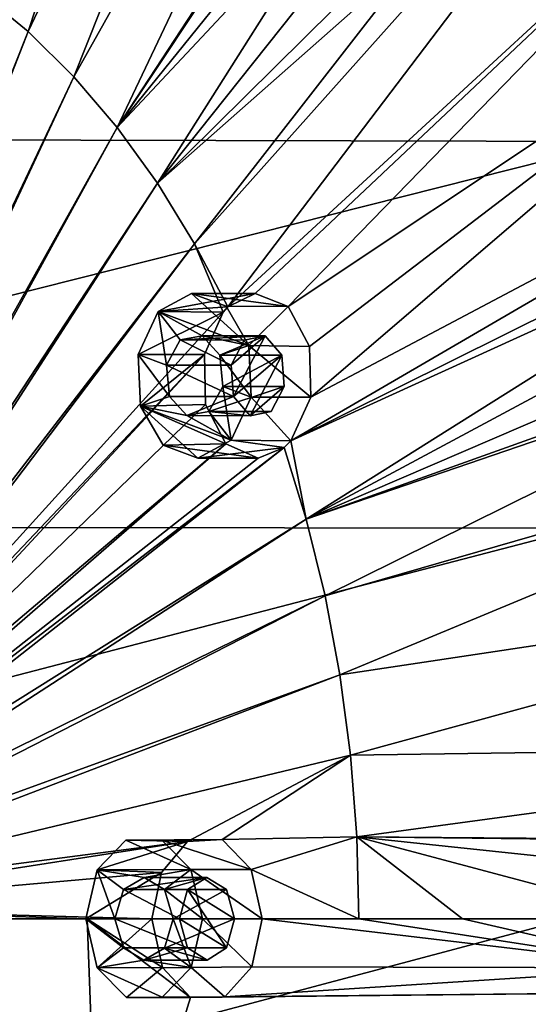
# Model space of a CAD drawing. Units: millimetres. Extents: x -51 to 167, y -76 to 24.
# Drawn here: x -37 to -31, y -27 to -15 of the extents above; entities that cross this region are included whole.
import ezdxf

# ---------------------------------------------------------------- set-up
doc = ezdxf.new("R2010")
doc.units = ezdxf.units.MM
doc.header["$LTSCALE"] = 65.185185
doc.layers.add('25', color=7, linetype='CONTINUOUS')

msp = doc.modelspace()

# ---------------------------------------------------------------- linework, layer by layer
at = {"layer": '25', "color": 253, "linetype": 'Continuous', "true_color": 0x999999}
for points in [[(-37.142, -15.626, -84.722), (-37.723, -15.15, -84.045), (-33.533, -4.635, -88.186), (-37.142, -15.626, -84.722)], [(-32.396, -5.635, -89.511), (-37.142, -15.626, -84.722), (-33.533, -4.635, -88.186), (-32.396, -5.635, -89.511)], [(-36.589, -16.173, -85.367), (-37.142, -15.626, -84.722), (-32.396, -5.635, -89.511), (-36.589, -16.173, -85.367)], [(-31.317, -6.776, -90.77), (-36.589, -16.173, -85.367), (-32.396, -5.635, -89.511), (-31.317, -6.776, -90.77)], [(-36.066, -16.787, -85.976), (-36.589, -16.173, -85.367), (-31.317, -6.776, -90.77), (-36.066, -16.787, -85.976)], [(-30.33, -8.029, -91.921), (-36.066, -16.787, -85.976), (-31.317, -6.776, -90.77), (-30.33, -8.029, -91.921)], [(-30.377, -8.246, -91.883), (-36.066, -16.787, -85.976), (-30.33, -8.029, -91.921), (-30.377, -8.246, -91.883)], [(-36.066, -16.787, -85.976), (-30.377, -8.246, -91.883), (-33.14, -13.165, -89.105), (-36.066, -16.787, -85.976)], [(-34.723, -18.962, -87.542), (-35.126, -18.199, -87.072), (-28.556, -10.835, -93.989), (-34.723, -18.962, -87.542)], [(-28.556, -10.835, -93.989), (-35.126, -18.199, -87.072), (-32.316, -14.582, -90.07), (-28.556, -10.835, -93.989)], [(-27.733, -12.517, -94.948), (-34.723, -18.962, -87.542), (-28.556, -10.835, -93.989), (-27.733, -12.517, -94.948)], [(-47.969, -16.915, -66.869), (-29.168, -12.354, -49.953), (-47.176, -12.292, -67.662), (-47.969, -16.915, -66.869)], [(-29.958, -16.957, -49.164), (-29.168, -12.354, -49.953), (-47.969, -16.915, -66.869), (-29.958, -16.957, -49.164)], [(-34.391, -18.799, -87.908), (-34.723, -18.962, -87.542), (-27.733, -12.517, -94.948), (-34.391, -18.799, -87.908)], [(-33.991, -18.957, -88.356), (-34.391, -18.799, -87.908), (-27.733, -12.517, -94.948), (-33.991, -18.957, -88.356)], [(-27.008, -14.301, -95.794), (-33.991, -18.957, -88.356), (-27.733, -12.517, -94.948), (-27.008, -14.301, -95.794)], [(-36.066, -16.787, -85.976), (-33.14, -13.165, -89.105), (-33.238, -13.768, -89.022), (-36.066, -16.787, -85.976)], [(-35.577, -17.464, -86.546), (-36.066, -16.787, -85.976), (-33.238, -13.768, -89.022), (-35.577, -17.464, -86.546)], [(-33.083, -14.33, -89.216), (-35.577, -17.464, -86.546), (-33.238, -13.768, -89.022), (-33.083, -14.33, -89.216)], [(-33.734, -19.441, -88.653), (-33.991, -18.957, -88.356), (-27.008, -14.301, -95.794), (-33.734, -19.441, -88.653)], [(-33.719, -20.056, -88.683), (-33.734, -19.441, -88.653), (-27.008, -14.301, -95.794), (-33.719, -20.056, -88.683)], [(-26.384, -16.175, -96.521), (-33.719, -20.056, -88.683), (-27.008, -14.301, -95.794), (-26.384, -16.175, -96.521)], [(-32.73, -14.642, -89.617), (-35.577, -17.464, -86.546), (-33.083, -14.33, -89.216), (-32.73, -14.642, -89.617)], [(-35.126, -18.199, -87.072), (-35.577, -17.464, -86.546), (-32.316, -14.582, -90.07), (-35.126, -18.199, -87.072)], [(-32.316, -14.582, -90.07), (-35.577, -17.464, -86.546), (-32.73, -14.642, -89.617), (-32.316, -14.582, -90.07)], [(-37.723, -15.15, -84.045), (-37.142, -15.626, -84.722), (-41.028, -25.378, -80.449), (-37.723, -15.15, -84.045)], [(-41.028, -25.378, -80.449), (-37.142, -15.626, -84.722), (-40.957, -25.389, -80.531), (-41.028, -25.378, -80.449)], [(-37.142, -15.626, -84.722), (-36.589, -16.173, -85.367), (-40.957, -25.389, -80.531), (-37.142, -15.626, -84.722)], [(-40.957, -25.389, -80.531), (-36.589, -16.173, -85.367), (-40.887, -25.411, -80.613), (-40.957, -25.389, -80.531)], [(-36.589, -16.173, -85.367), (-36.066, -16.787, -85.976), (-40.887, -25.411, -80.613), (-36.589, -16.173, -85.367)], [(-33.96, -20.586, -88.426), (-33.719, -20.056, -88.683), (-26.384, -16.175, -96.521), (-33.96, -20.586, -88.426)], [(-33.96, -20.586, -88.426), (-26.384, -16.175, -96.521), (-27.477, -17.362, -95.397), (-33.96, -20.586, -88.426)], [(-40.887, -25.411, -80.613), (-36.066, -16.787, -85.976), (-40.819, -25.445, -80.692), (-40.887, -25.411, -80.613)], [(-36.066, -16.787, -85.976), (-35.577, -17.464, -86.546), (-40.819, -25.445, -80.692), (-36.066, -16.787, -85.976)], [(-48.448, -21.625, -66.39), (-29.958, -16.957, -49.164), (-47.969, -16.915, -66.869), (-48.448, -21.625, -66.39)], [(-30.435, -21.646, -48.687), (-29.958, -16.957, -49.164), (-48.448, -21.625, -66.39), (-30.435, -21.646, -48.687)], [(-27.801, -17.778, -95.064), (-33.96, -20.586, -88.426), (-27.477, -17.362, -95.397), (-27.801, -17.778, -95.064)], [(-40.819, -25.445, -80.692), (-35.577, -17.464, -86.546), (-40.753, -25.491, -80.768), (-40.819, -25.445, -80.692)], [(-35.577, -17.464, -86.546), (-35.126, -18.199, -87.072), (-40.753, -25.491, -80.768), (-35.577, -17.464, -86.546)], [(-33.774, -21.533, -88.649), (-33.96, -20.586, -88.426), (-27.801, -17.778, -95.064), (-33.774, -21.533, -88.649)], [(-33.774, -21.533, -88.649), (-27.801, -17.778, -95.064), (-27.896, -18.38, -94.978), (-33.774, -21.533, -88.649)], [(-40.753, -25.491, -80.768), (-35.126, -18.199, -87.072), (-40.691, -25.547, -80.841), (-40.753, -25.491, -80.768)], [(-40.691, -25.547, -80.841), (-35.126, -18.199, -87.072), (-34.782, -19.027, -87.478), (-40.691, -25.547, -80.841)], [(-35.126, -18.199, -87.072), (-34.723, -18.962, -87.542), (-34.782, -19.027, -87.478), (-35.126, -18.199, -87.072)], [(-27.737, -18.937, -95.162), (-33.774, -21.533, -88.649), (-27.896, -18.38, -94.978), (-27.737, -18.937, -95.162)], [(-34.723, -18.962, -87.542), (-34.391, -18.799, -87.908), (-35.568, -19.017, -88.282), (-34.723, -18.962, -87.542)], [(-35.568, -19.017, -88.282), (-34.391, -18.799, -87.908), (-35.164, -18.799, -88.686), (-35.568, -19.017, -88.282)], [(-35.568, -19.017, -88.282), (-35.164, -18.799, -88.686), (-34.469, -19.43, -89.381), (-35.568, -19.017, -88.282)], [(-34.391, -18.799, -87.908), (-33.991, -18.957, -88.356), (-35.164, -18.799, -88.686), (-34.391, -18.799, -87.908)], [(-35.164, -18.799, -88.686), (-33.991, -18.957, -88.356), (-34.745, -18.955, -89.105), (-35.164, -18.799, -88.686)], [(-35.164, -18.799, -88.686), (-34.745, -18.955, -89.105), (-34.469, -19.43, -89.381), (-35.164, -18.799, -88.686)], [(-34.782, -19.027, -87.478), (-34.723, -18.962, -87.542), (-35.568, -19.017, -88.282), (-34.782, -19.027, -87.478)], [(-34.745, -18.955, -89.105), (-33.991, -18.957, -88.356), (-34.469, -19.43, -89.381), (-34.745, -18.955, -89.105)], [(-33.991, -18.957, -88.356), (-33.734, -19.441, -88.653), (-34.469, -19.43, -89.381), (-33.991, -18.957, -88.356)], [(-27.388, -19.249, -95.54), (-33.774, -21.533, -88.649), (-27.737, -18.937, -95.162), (-27.388, -19.249, -95.54)], [(-35.007, -19.538, -87.239), (-40.691, -25.547, -80.841), (-34.782, -19.027, -87.478), (-35.007, -19.538, -87.239)], [(-35.809, -19.538, -88.041), (-34.782, -19.027, -87.478), (-35.568, -19.017, -88.282), (-35.809, -19.538, -88.041)], [(-35.809, -19.538, -88.041), (-35.568, -19.017, -88.282), (-35.468, -19.668, -88.383), (-35.809, -19.538, -88.041)], [(-35.007, -19.538, -87.239), (-34.782, -19.027, -87.478), (-35.809, -19.538, -88.041), (-35.007, -19.538, -87.239)], [(-35.568, -19.017, -88.282), (-34.469, -19.43, -89.381), (-35.033, -19.315, -88.817), (-35.568, -19.017, -88.282)], [(-35.468, -19.668, -88.383), (-35.568, -19.017, -88.282), (-35.301, -19.363, -88.55), (-35.468, -19.668, -88.383)], [(-35.301, -19.363, -88.55), (-35.568, -19.017, -88.282), (-35.033, -19.315, -88.817), (-35.301, -19.363, -88.55)], [(-33.546, -22.464, -88.914), (-33.774, -21.533, -88.649), (-26.965, -19.203, -95.988), (-33.546, -22.464, -88.914)], [(-26.965, -19.203, -95.988), (-33.774, -21.533, -88.649), (-27.388, -19.249, -95.54), (-26.965, -19.203, -95.988)], [(-25.462, -20.133, -97.596), (-33.546, -22.464, -88.914), (-26.965, -19.203, -95.988), (-25.462, -20.133, -97.596)], [(-35.301, -19.363, -88.55), (-35.033, -19.315, -88.817), (-34.273, -19.314, -88.052), (-35.301, -19.363, -88.55)], [(-34.527, -19.365, -87.77), (-35.301, -19.363, -88.55), (-34.273, -19.314, -88.052), (-34.527, -19.365, -87.77)], [(-35.033, -19.315, -88.817), (-34.821, -19.547, -89.03), (-34.273, -19.314, -88.052), (-35.033, -19.315, -88.817)], [(-35.033, -19.315, -88.817), (-34.469, -19.43, -89.381), (-34.821, -19.547, -89.03), (-35.033, -19.315, -88.817)], [(-34.273, -19.314, -88.052), (-34.821, -19.547, -89.03), (-34.071, -19.547, -88.281), (-34.273, -19.314, -88.052)], [(-34.685, -19.668, -87.6), (-34.527, -19.365, -87.77), (-34.273, -19.314, -88.052), (-34.685, -19.668, -87.6)], [(-34.685, -19.668, -87.6), (-34.273, -19.314, -88.052), (-34.655, -20.048, -87.642), (-34.685, -19.668, -87.6)], [(-34.273, -19.314, -88.052), (-34.071, -19.547, -88.281), (-34.655, -20.048, -87.642), (-34.273, -19.314, -88.052)], [(-35.468, -19.668, -88.383), (-35.301, -19.363, -88.55), (-34.685, -19.668, -87.6), (-35.468, -19.668, -88.383)], [(-34.685, -19.668, -87.6), (-35.301, -19.363, -88.55), (-34.527, -19.365, -87.77), (-34.685, -19.668, -87.6)], [(-34.469, -19.43, -89.381), (-34.443, -20.056, -89.407), (-34.821, -19.547, -89.03), (-34.469, -19.43, -89.381)], [(-33.734, -19.441, -88.653), (-33.719, -20.056, -88.683), (-34.469, -19.43, -89.381), (-33.734, -19.441, -88.653)], [(-33.719, -20.056, -88.683), (-34.443, -20.056, -89.407), (-34.469, -19.43, -89.381), (-33.719, -20.056, -88.683)], [(-40.634, -25.613, -80.908), (-40.691, -25.547, -80.841), (-35.007, -19.538, -87.239), (-40.634, -25.613, -80.908)], [(-34.994, -20.144, -87.266), (-40.634, -25.613, -80.908), (-35.007, -19.538, -87.239), (-34.994, -20.144, -87.266)], [(-35.783, -20.164, -88.067), (-35.809, -19.538, -88.041), (-35.432, -20.048, -88.419), (-35.783, -20.164, -88.067)], [(-35.432, -20.048, -88.419), (-35.809, -19.538, -88.041), (-35.468, -19.668, -88.383), (-35.432, -20.048, -88.419)], [(-35.783, -20.164, -88.067), (-35.007, -19.538, -87.239), (-35.809, -19.538, -88.041), (-35.783, -20.164, -88.067)], [(-34.994, -20.144, -87.266), (-35.007, -19.538, -87.239), (-35.783, -20.164, -88.067), (-34.994, -20.144, -87.266)], [(-34.443, -20.056, -89.407), (-34.785, -19.927, -89.066), (-34.821, -19.547, -89.03), (-34.443, -20.056, -89.407)], [(-34.821, -19.547, -89.03), (-34.785, -19.927, -89.066), (-34.071, -19.547, -88.281), (-34.821, -19.547, -89.03)], [(-34.071, -19.547, -88.281), (-34.785, -19.927, -89.066), (-34.041, -19.927, -88.322), (-34.071, -19.547, -88.281)], [(-34.071, -19.547, -88.281), (-34.453, -20.281, -87.872), (-34.655, -20.048, -87.642), (-34.071, -19.547, -88.281)], [(-34.071, -19.547, -88.281), (-34.041, -19.927, -88.322), (-34.453, -20.281, -87.872), (-34.071, -19.547, -88.281)], [(-35.432, -20.048, -88.419), (-35.468, -19.668, -88.383), (-34.655, -20.048, -87.642), (-35.432, -20.048, -88.419)], [(-35.468, -19.668, -88.383), (-34.685, -19.668, -87.6), (-34.655, -20.048, -87.642), (-35.468, -19.668, -88.383)], [(-34.785, -19.927, -89.066), (-34.684, -20.577, -89.166), (-34.952, -20.231, -88.899), (-34.785, -19.927, -89.066)], [(-34.785, -19.927, -89.066), (-34.952, -20.231, -88.899), (-34.041, -19.927, -88.322), (-34.785, -19.927, -89.066)], [(-34.041, -19.927, -88.322), (-34.952, -20.231, -88.899), (-34.2, -20.229, -88.153), (-34.041, -19.927, -88.322)], [(-34.443, -20.056, -89.407), (-34.684, -20.577, -89.166), (-34.785, -19.927, -89.066), (-34.443, -20.056, -89.407)], [(-34.041, -19.927, -88.322), (-34.2, -20.229, -88.153), (-34.453, -20.281, -87.872), (-34.041, -19.927, -88.322)], [(-34.748, -20.623, -87.549), (-40.634, -25.613, -80.908), (-34.994, -20.144, -87.266), (-34.748, -20.623, -87.549)], [(-35.219, -20.28, -88.631), (-35.783, -20.164, -88.067), (-35.432, -20.048, -88.419), (-35.219, -20.28, -88.631)], [(-34.748, -20.623, -87.549), (-34.994, -20.144, -87.266), (-35.783, -20.164, -88.067), (-34.748, -20.623, -87.549)], [(-34.684, -20.577, -89.166), (-35.088, -20.795, -88.762), (-35.783, -20.164, -88.067), (-34.684, -20.577, -89.166)], [(-34.684, -20.577, -89.166), (-35.783, -20.164, -88.067), (-35.219, -20.28, -88.631), (-34.684, -20.577, -89.166)], [(-35.088, -20.795, -88.762), (-35.507, -20.639, -88.343), (-35.783, -20.164, -88.067), (-35.088, -20.795, -88.762)], [(-35.507, -20.639, -88.343), (-34.748, -20.623, -87.549), (-35.783, -20.164, -88.067), (-35.507, -20.639, -88.343)], [(-35.219, -20.28, -88.631), (-35.432, -20.048, -88.419), (-34.655, -20.048, -87.642), (-35.219, -20.28, -88.631)], [(-34.453, -20.281, -87.872), (-35.219, -20.28, -88.631), (-34.655, -20.048, -87.642), (-34.453, -20.281, -87.872)], [(-34.443, -20.056, -89.407), (-33.96, -20.586, -88.426), (-34.684, -20.577, -89.166), (-34.443, -20.056, -89.407)], [(-33.719, -20.056, -88.683), (-33.96, -20.586, -88.426), (-34.443, -20.056, -89.407), (-33.719, -20.056, -88.683)], [(-33.368, -23.421, -89.122), (-33.546, -22.464, -88.914), (-25.462, -20.133, -97.596), (-33.368, -23.421, -89.122)], [(-25.17, -22.189, -97.936), (-33.368, -23.421, -89.122), (-25.462, -20.133, -97.596), (-25.17, -22.189, -97.936)], [(-34.952, -20.231, -88.899), (-34.684, -20.577, -89.166), (-35.219, -20.28, -88.631), (-34.952, -20.231, -88.899)], [(-34.952, -20.231, -88.899), (-35.219, -20.28, -88.631), (-34.453, -20.281, -87.872), (-34.952, -20.231, -88.899)], [(-34.2, -20.229, -88.153), (-34.952, -20.231, -88.899), (-34.453, -20.281, -87.872), (-34.2, -20.229, -88.153)], [(-40.581, -25.689, -80.968), (-40.634, -25.613, -80.908), (-34.748, -20.623, -87.549), (-40.581, -25.689, -80.968)], [(-34.357, -20.797, -87.988), (-40.581, -25.689, -80.968), (-34.748, -20.623, -87.549), (-34.357, -20.797, -87.988)], [(-34.357, -20.797, -87.988), (-34.748, -20.623, -87.549), (-35.507, -20.639, -88.343), (-34.357, -20.797, -87.988)], [(-35.088, -20.795, -88.762), (-34.357, -20.797, -87.988), (-35.507, -20.639, -88.343), (-35.088, -20.795, -88.762)], [(-34.684, -20.577, -89.166), (-34.04, -20.666, -88.338), (-35.088, -20.795, -88.762), (-34.684, -20.577, -89.166)], [(-33.96, -20.586, -88.426), (-34.04, -20.666, -88.338), (-34.684, -20.577, -89.166), (-33.96, -20.586, -88.426)], [(-34.04, -20.666, -88.338), (-33.96, -20.586, -88.426), (-33.774, -21.533, -88.649), (-34.04, -20.666, -88.338)], [(-40.581, -25.689, -80.968), (-34.04, -20.666, -88.338), (-40.535, -25.772, -81.022), (-40.581, -25.689, -80.968)], [(-34.04, -20.666, -88.338), (-40.581, -25.689, -80.968), (-34.357, -20.797, -87.988), (-34.04, -20.666, -88.338)], [(-34.04, -20.666, -88.338), (-33.774, -21.533, -88.649), (-40.535, -25.772, -81.022), (-34.04, -20.666, -88.338)], [(-34.04, -20.666, -88.338), (-34.357, -20.797, -87.988), (-35.088, -20.795, -88.762), (-34.04, -20.666, -88.338)], [(-40.535, -25.772, -81.022), (-33.774, -21.533, -88.649), (-40.488, -25.881, -81.077), (-40.535, -25.772, -81.022)], [(-33.774, -21.533, -88.649), (-33.546, -22.464, -88.914), (-40.488, -25.881, -81.077), (-33.774, -21.533, -88.649)], [(-48.608, -26.378, -66.23), (-30.435, -21.646, -48.687), (-48.448, -21.625, -66.39), (-48.608, -26.378, -66.23)], [(-30.594, -26.378, -48.528), (-30.435, -21.646, -48.687), (-48.608, -26.378, -66.23), (-30.594, -26.378, -48.528)], [(-33.239, -24.396, -89.272), (-33.368, -23.421, -89.122), (-25.17, -22.189, -97.936), (-33.239, -24.396, -89.272)], [(-24.994, -24.276, -98.141), (-33.239, -24.396, -89.272), (-25.17, -22.189, -97.936), (-24.994, -24.276, -98.141)], [(-40.488, -25.881, -81.077), (-33.546, -22.464, -88.914), (-40.45, -25.998, -81.121), (-40.488, -25.881, -81.077)], [(-33.546, -22.464, -88.914), (-33.368, -23.421, -89.122), (-40.45, -25.998, -81.121), (-33.546, -22.464, -88.914)], [(-40.45, -25.998, -81.121), (-33.368, -23.421, -89.122), (-40.423, -26.121, -81.152), (-40.45, -25.998, -81.121)], [(-33.368, -23.421, -89.122), (-33.239, -24.396, -89.272), (-40.423, -26.121, -81.152), (-33.368, -23.421, -89.122)], [(-33.162, -25.384, -89.362), (-33.239, -24.396, -89.272), (-24.994, -24.276, -98.141), (-33.162, -25.384, -89.362)], [(-28.548, -25.422, -94.381), (-33.162, -25.384, -89.362), (-24.994, -24.276, -98.141), (-28.548, -25.422, -94.381)], [(-40.423, -26.121, -81.152), (-33.239, -24.396, -89.272), (-35.212, -25.443, -87.083), (-40.423, -26.121, -81.152)], [(-35.212, -25.443, -87.083), (-33.239, -24.396, -89.272), (-34.791, -25.416, -87.554), (-35.212, -25.443, -87.083)], [(-33.239, -24.396, -89.272), (-33.162, -25.384, -89.362), (-34.791, -25.416, -87.554), (-33.239, -24.396, -89.272)], [(-35.212, -25.443, -87.083), (-34.791, -25.416, -87.554), (-35.958, -25.427, -87.892), (-35.212, -25.443, -87.083)], [(-35.958, -25.427, -87.892), (-34.791, -25.416, -87.554), (-35.525, -25.425, -88.326), (-35.958, -25.427, -87.892)], [(-34.791, -25.416, -87.554), (-34.44, -25.779, -87.946), (-35.525, -25.425, -88.326), (-34.791, -25.416, -87.554)], [(-34.791, -25.416, -87.554), (-33.162, -25.384, -89.362), (-34.44, -25.779, -87.946), (-34.791, -25.416, -87.554)], [(-33.162, -25.384, -89.362), (-33.136, -26.378, -89.392), (-34.44, -25.779, -87.946), (-33.162, -25.384, -89.362)], [(-29.43, -26.378, -93.435), (-31.879, -26.378, -90.774), (-33.162, -25.384, -89.362), (-29.43, -26.378, -93.435)], [(-29.43, -26.378, -93.435), (-33.162, -25.384, -89.362), (-29.302, -25.794, -93.572), (-29.43, -26.378, -93.435)], [(-31.879, -26.378, -90.774), (-33.136, -26.378, -89.392), (-33.162, -25.384, -89.362), (-31.879, -26.378, -90.774)], [(-29.302, -25.794, -93.572), (-33.162, -25.384, -89.362), (-28.971, -25.433, -93.927), (-29.302, -25.794, -93.572)], [(-28.971, -25.433, -93.927), (-33.162, -25.384, -89.362), (-28.548, -25.422, -94.381), (-28.971, -25.433, -93.927)], [(-40.407, -26.249, -81.171), (-40.423, -26.121, -81.152), (-35.212, -25.443, -87.083), (-40.407, -26.249, -81.171)], [(-35.528, -25.816, -86.731), (-40.407, -26.249, -81.171), (-35.212, -25.443, -87.083), (-35.528, -25.816, -86.731)], [(-36.308, -25.786, -87.542), (-35.212, -25.443, -87.083), (-35.958, -25.427, -87.892), (-36.308, -25.786, -87.542)], [(-36.308, -25.786, -87.542), (-35.958, -25.427, -87.892), (-35.171, -25.782, -88.679), (-36.308, -25.786, -87.542)], [(-35.528, -25.816, -86.731), (-35.212, -25.443, -87.083), (-36.308, -25.786, -87.542), (-35.528, -25.816, -86.731)], [(-35.958, -25.427, -87.892), (-35.525, -25.425, -88.326), (-35.171, -25.782, -88.679), (-35.958, -25.427, -87.892)], [(-35.525, -25.425, -88.326), (-34.44, -25.779, -87.946), (-35.171, -25.782, -88.679), (-35.525, -25.425, -88.326)], [(-35.643, -26.378, -86.602), (-40.407, -26.249, -81.171), (-35.528, -25.816, -86.731), (-35.643, -26.378, -86.602)], [(-36.446, -26.378, -87.404), (-35.528, -25.816, -86.731), (-36.308, -25.786, -87.542), (-36.446, -26.378, -87.404)], [(-36.446, -26.378, -87.404), (-36.308, -25.786, -87.542), (-36.092, -26.378, -87.758), (-36.446, -26.378, -87.404)], [(-35.643, -26.378, -86.602), (-35.528, -25.816, -86.731), (-36.446, -26.378, -87.404), (-35.643, -26.378, -86.602)], [(-36.308, -25.786, -87.542), (-35.171, -25.782, -88.679), (-35.737, -25.878, -88.113), (-36.308, -25.786, -87.542)], [(-36.092, -26.378, -87.758), (-36.308, -25.786, -87.542), (-35.987, -26.022, -87.864), (-36.092, -26.378, -87.758)], [(-35.987, -26.022, -87.864), (-36.308, -25.786, -87.542), (-35.737, -25.878, -88.113), (-35.987, -26.022, -87.864)], [(-35.987, -26.022, -87.864), (-35.737, -25.878, -88.113), (-34.977, -25.878, -87.347), (-35.987, -26.022, -87.864)], [(-35.213, -26.025, -87.084), (-35.987, -26.022, -87.864), (-34.977, -25.878, -87.347), (-35.213, -26.025, -87.084)], [(-35.737, -25.878, -88.113), (-35.171, -25.782, -88.679), (-35.489, -26.024, -88.361), (-35.737, -25.878, -88.113)], [(-35.737, -25.878, -88.113), (-35.489, -26.024, -88.361), (-34.977, -25.878, -87.347), (-35.737, -25.878, -88.113)], [(-35.171, -25.782, -88.679), (-35.032, -26.378, -88.819), (-35.489, -26.024, -88.361), (-35.171, -25.782, -88.679)], [(-34.977, -25.878, -87.347), (-35.489, -26.024, -88.361), (-34.74, -26.024, -87.613), (-34.977, -25.878, -87.347)], [(-35.213, -26.025, -87.084), (-34.977, -25.878, -87.347), (-34.74, -26.024, -87.613), (-35.213, -26.025, -87.084)], [(-34.44, -25.779, -87.946), (-34.307, -26.378, -88.094), (-35.171, -25.782, -88.679), (-34.44, -25.779, -87.946)], [(-35.171, -25.782, -88.679), (-34.307, -26.378, -88.094), (-35.032, -26.378, -88.819), (-35.171, -25.782, -88.679)], [(-33.136, -26.378, -89.392), (-34.307, -26.378, -88.094), (-34.44, -25.779, -87.946), (-33.136, -26.378, -89.392)], [(-36.092, -26.378, -87.758), (-35.987, -26.022, -87.864), (-35.31, -26.378, -86.976), (-36.092, -26.378, -87.758)], [(-35.31, -26.378, -86.976), (-35.987, -26.022, -87.864), (-35.213, -26.025, -87.084), (-35.31, -26.378, -86.976)], [(-35.032, -26.378, -88.819), (-35.385, -26.378, -88.465), (-35.489, -26.024, -88.361), (-35.032, -26.378, -88.819)], [(-35.489, -26.024, -88.361), (-35.385, -26.378, -88.465), (-34.74, -26.024, -87.613), (-35.489, -26.024, -88.361)], [(-34.74, -26.024, -87.613), (-35.385, -26.378, -88.465), (-34.642, -26.378, -87.722), (-34.74, -26.024, -87.613)], [(-35.31, -26.378, -86.976), (-35.213, -26.025, -87.084), (-34.976, -26.378, -87.349), (-35.31, -26.378, -86.976)], [(-35.213, -26.025, -87.084), (-34.74, -26.024, -87.613), (-34.642, -26.378, -87.722), (-35.213, -26.025, -87.084)], [(-35.213, -26.025, -87.084), (-34.642, -26.378, -87.722), (-34.976, -26.378, -87.349), (-35.213, -26.025, -87.084)], [(-35.643, -26.378, -86.602), (-36.429, -26.378, -85.718), (-40.407, -26.249, -81.171), (-35.643, -26.378, -86.602)], [(-36.429, -26.378, -85.718), (-38.033, -26.378, -83.899), (-40.407, -26.249, -81.171), (-36.429, -26.378, -85.718)], [(-30.594, -26.378, -48.528), (-48.608, -26.378, -66.23), (-48.448, -31.13, -66.39), (-30.594, -26.378, -48.528)], [(-30.435, -31.109, -48.687), (-30.594, -26.378, -48.528), (-48.448, -31.13, -66.39), (-30.435, -31.109, -48.687)], [(-40.401, -26.378, -81.178), (-36.264, -30.836, -85.871), (-40.524, -26.96, -81.036), (-40.401, -26.378, -81.178)], [(-36.264, -30.836, -85.871), (-40.401, -26.378, -81.178), (-38.033, -26.378, -83.899), (-36.264, -30.836, -85.871)], [(-36.429, -26.378, -85.718), (-36.264, -30.836, -85.871), (-38.033, -26.378, -83.899), (-36.429, -26.378, -85.718)], [(-36.306, -26.973, -87.544), (-36.446, -26.378, -87.404), (-35.988, -26.731, -87.862), (-36.306, -26.973, -87.544)], [(-35.988, -26.731, -87.862), (-36.446, -26.378, -87.404), (-36.092, -26.378, -87.758), (-35.988, -26.731, -87.862)], [(-35.643, -26.378, -86.602), (-36.446, -26.378, -87.404), (-36.306, -26.973, -87.544), (-35.643, -26.378, -86.602)], [(-35.514, -26.968, -86.746), (-35.176, -27.331, -87.124), (-36.429, -26.378, -85.718), (-35.514, -26.968, -86.746)], [(-36.429, -26.378, -85.718), (-35.176, -27.331, -87.124), (-36.264, -30.836, -85.871), (-36.429, -26.378, -85.718)], [(-35.643, -26.378, -86.602), (-35.514, -26.968, -86.746), (-36.429, -26.378, -85.718), (-35.643, -26.378, -86.602)], [(-35.514, -26.968, -86.746), (-35.643, -26.378, -86.602), (-36.306, -26.973, -87.544), (-35.514, -26.968, -86.746)], [(-35.988, -26.731, -87.862), (-36.092, -26.378, -87.758), (-35.211, -26.732, -87.086), (-35.988, -26.731, -87.862)], [(-36.092, -26.378, -87.758), (-35.31, -26.378, -86.976), (-35.211, -26.732, -87.086), (-36.092, -26.378, -87.758)], [(-35.385, -26.378, -88.465), (-35.169, -26.969, -88.681), (-35.491, -26.733, -88.359), (-35.385, -26.378, -88.465)], [(-35.385, -26.378, -88.465), (-35.491, -26.733, -88.359), (-34.642, -26.378, -87.722), (-35.385, -26.378, -88.465)], [(-34.642, -26.378, -87.722), (-35.491, -26.733, -88.359), (-34.739, -26.73, -87.613), (-34.642, -26.378, -87.722)], [(-35.032, -26.378, -88.819), (-35.169, -26.969, -88.681), (-35.385, -26.378, -88.465), (-35.032, -26.378, -88.819)], [(-35.31, -26.378, -86.976), (-34.739, -26.73, -87.613), (-35.211, -26.732, -87.086), (-35.31, -26.378, -86.976)], [(-34.739, -26.73, -87.613), (-35.31, -26.378, -86.976), (-34.976, -26.378, -87.349), (-34.739, -26.73, -87.613)], [(-35.032, -26.378, -88.819), (-34.432, -26.96, -87.955), (-35.169, -26.969, -88.681), (-35.032, -26.378, -88.819)], [(-34.307, -26.378, -88.094), (-34.432, -26.96, -87.955), (-35.032, -26.378, -88.819), (-34.307, -26.378, -88.094)], [(-34.642, -26.378, -87.722), (-34.739, -26.73, -87.613), (-34.976, -26.378, -87.349), (-34.642, -26.378, -87.722)], [(-34.432, -26.96, -87.955), (-34.307, -26.378, -88.094), (-29.296, -26.973, -93.579), (-34.432, -26.96, -87.955)], [(-34.307, -26.378, -88.094), (-33.136, -26.378, -89.392), (-29.296, -26.973, -93.579), (-34.307, -26.378, -88.094)], [(-33.136, -26.378, -89.392), (-31.879, -26.378, -90.774), (-29.296, -26.973, -93.579), (-33.136, -26.378, -89.392)], [(-31.879, -26.378, -90.774), (-29.43, -26.378, -93.435), (-29.296, -26.973, -93.579), (-31.879, -26.378, -90.774)], [(-35.74, -26.878, -88.11), (-36.306, -26.973, -87.544), (-35.988, -26.731, -87.862), (-35.74, -26.878, -88.11)], [(-35.74, -26.878, -88.11), (-35.988, -26.731, -87.862), (-35.211, -26.732, -87.086), (-35.74, -26.878, -88.11)], [(-34.974, -26.878, -87.351), (-35.74, -26.878, -88.11), (-35.211, -26.732, -87.086), (-34.974, -26.878, -87.351)], [(-35.491, -26.733, -88.359), (-35.169, -26.969, -88.681), (-35.74, -26.878, -88.11), (-35.491, -26.733, -88.359)], [(-35.491, -26.733, -88.359), (-35.74, -26.878, -88.11), (-34.974, -26.878, -87.351), (-35.491, -26.733, -88.359)], [(-34.739, -26.73, -87.613), (-35.491, -26.733, -88.359), (-34.974, -26.878, -87.351), (-34.739, -26.73, -87.613)], [(-34.739, -26.73, -87.613), (-34.974, -26.878, -87.351), (-35.211, -26.732, -87.086), (-34.739, -26.73, -87.613)], [(-40.524, -26.96, -81.036), (-36.264, -30.836, -85.871), (-40.846, -27.325, -80.66), (-40.524, -26.96, -81.036)], [(-35.169, -26.969, -88.681), (-36.306, -26.973, -87.544), (-35.74, -26.878, -88.11), (-35.169, -26.969, -88.681)], [(-34.432, -26.96, -87.955), (-34.762, -27.325, -87.587), (-35.169, -26.969, -88.681), (-34.432, -26.96, -87.955)], [(-34.762, -27.325, -87.587), (-34.432, -26.96, -87.955), (-29.296, -26.973, -93.579), (-34.762, -27.325, -87.587)], [(-35.514, -26.968, -86.746), (-36.306, -26.973, -87.544), (-35.953, -27.33, -87.898), (-35.514, -26.968, -86.746)], [(-35.519, -27.328, -88.331), (-36.306, -26.973, -87.544), (-35.169, -26.969, -88.681), (-35.519, -27.328, -88.331)], [(-35.953, -27.33, -87.898), (-36.306, -26.973, -87.544), (-35.519, -27.328, -88.331), (-35.953, -27.33, -87.898)], [(-35.176, -27.331, -87.124), (-35.514, -26.968, -86.746), (-35.953, -27.33, -87.898), (-35.176, -27.331, -87.124)], [(-34.762, -27.325, -87.587), (-35.519, -27.328, -88.331), (-35.169, -26.969, -88.681), (-34.762, -27.325, -87.587)], [(-29.061, -27.266, -93.831), (-34.762, -27.325, -87.587), (-29.296, -26.973, -93.579), (-29.061, -27.266, -93.831)], [(-40.846, -27.325, -80.66), (-36.264, -30.836, -85.871), (-43.415, -31.754, -77.603), (-40.846, -27.325, -80.66)], [(-29.061, -27.266, -93.831), (-28.876, -30.399, -94.005), (-36.264, -30.836, -85.871), (-29.061, -27.266, -93.831)], [(-35.176, -27.331, -87.124), (-29.061, -27.266, -93.831), (-36.264, -30.836, -85.871), (-35.176, -27.331, -87.124)], [(-34.762, -27.325, -87.587), (-35.176, -27.331, -87.124), (-35.519, -27.328, -88.331), (-34.762, -27.325, -87.587)], [(-34.762, -27.325, -87.587), (-29.061, -27.266, -93.831), (-35.176, -27.331, -87.124), (-34.762, -27.325, -87.587)], [(-35.176, -27.331, -87.124), (-35.953, -27.33, -87.898), (-35.519, -27.328, -88.331), (-35.176, -27.331, -87.124)]]:
    msp.add_3dface(points, dxfattribs=at)

doc.saveas('drawing.dxf')
